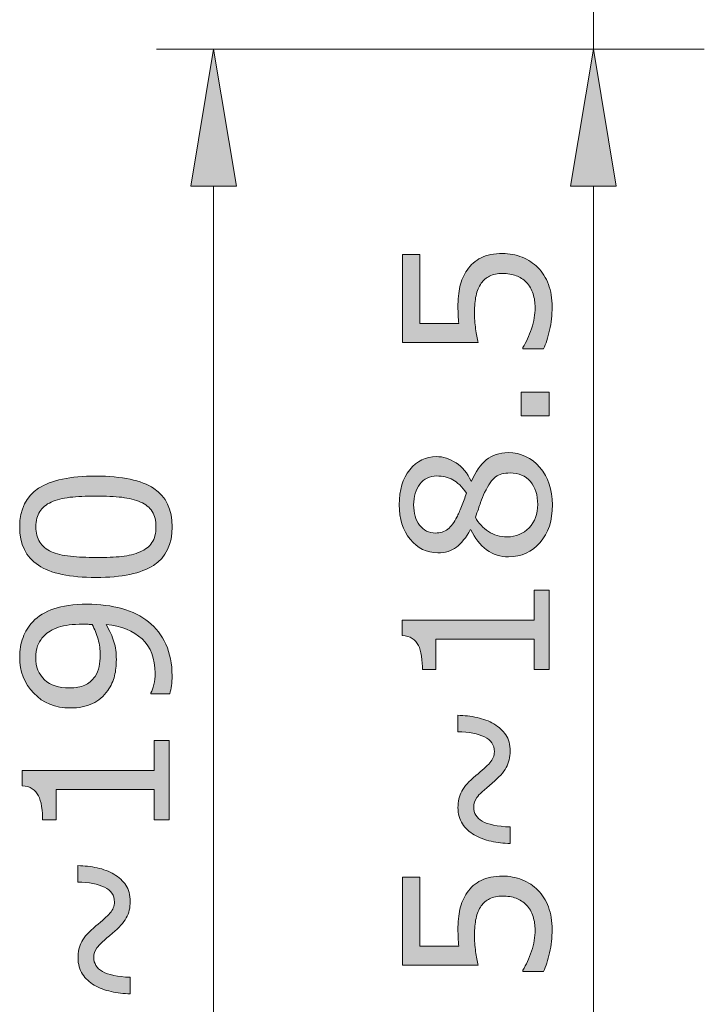
# Model space of a CAD drawing. Units: inches. Extents: x 5 to 63, y 5 to 46.9.
# Drawn here: x 28.2 to 34.2, y 28.4 to 37.1 of the extents above; entities that cross this region are included whole.
import ezdxf

# ---------------------------------------------------------------- set-up
doc = ezdxf.new("R2010")
doc.units = ezdxf.units.IN
doc.header["$MEASUREMENT"] = 0
doc.layers.add('UKUR', color=7, linetype='Continuous', lineweight=13)

msp = doc.modelspace()

# ---------------------------------------------------------------- hatches: boundary and pattern name
at = {"layer": 'UKUR'}
h = msp.add_hatch(color=256, dxfattribs=at)
h.dxf.hatch_style = 2
h.paths.add_polyline_path([(29.6757, 35.6018), (30.0759, 35.6018), (29.8759, 36.8017)])
h = msp.add_hatch(color=256, dxfattribs=at)
h.dxf.hatch_style = 2
h.paths.add_polyline_path([(33.0021, 35.6018), (33.4021, 35.6018), (33.2021, 36.8017)])
h = msp.add_hatch(color=256, dxfattribs=at)
h.dxf.hatch_style = 2
edge = h.paths.add_edge_path()
edge.add_spline(control_points=[(32.4061, 35.0132), (32.4657, 35.0132), (32.5229, 35.0022), (32.5777, 34.9805), (32.6321, 34.9586), (32.6779, 34.9286), (32.7155, 34.8907), (32.7558, 34.8494), (32.7865, 34.8001), (32.8082, 34.7429), (32.8295, 34.6859), (32.8405, 34.6196), (32.8405, 34.5443), (32.8405, 34.4744), (32.833, 34.4069), (32.8185, 34.3419), (32.8037, 34.277), (32.7861, 34.2222), (32.7654, 34.1772), (32.7654, 34.1772), (32.5835, 34.1772), (32.5835, 34.1772), (32.5835, 34.1772), (32.5835, 34.1893), (32.5835, 34.1893), (32.6135, 34.2365), (32.639, 34.2916), (32.66, 34.3548), (32.6807, 34.4181), (32.6914, 34.4801), (32.6914, 34.5409), (32.6914, 34.5817), (32.6855, 34.6211), (32.6741, 34.6594), (32.6624, 34.6976), (32.6425, 34.7317), (32.6139, 34.7615), (32.5891, 34.7869), (32.5594, 34.806), (32.525, 34.8189), (32.4905, 34.8318), (32.4506, 34.8382), (32.4051, 34.8382), (32.361, 34.8382), (32.3238, 34.8306), (32.2931, 34.8154), (32.2628, 34.8001), (32.2383, 34.7791), (32.2201, 34.7521), (32.198, 34.7223), (32.1829, 34.6859), (32.1739, 34.643), (32.165, 34.6003), (32.1605, 34.5524), (32.1605, 34.4995), (32.1605, 34.4491), (32.1639, 34.4003), (32.1708, 34.3535), (32.1777, 34.3068), (32.1846, 34.2663), (32.1915, 34.2325), (32.1915, 34.2325), (31.5307, 34.2325), (31.5307, 34.2325), (31.5307, 34.2325), (31.5307, 35.0046), (31.5307, 35.0046), (31.5307, 35.0046), (31.6813, 35.0046), (31.6813, 35.0046), (31.6813, 35.0046), (31.6813, 34.3988), (31.6813, 34.3988), (31.6813, 34.3988), (32.0227, 34.3988), (32.0227, 34.3988), (32.0203, 34.4234), (32.0185, 34.4487), (32.0175, 34.4746), (32.0165, 34.5004), (32.0158, 34.5228), (32.0158, 34.5417), (32.0158, 34.6113), (32.0216, 34.6721), (32.0334, 34.7245), (32.0451, 34.7767), (32.0661, 34.8247), (32.0961, 34.8683), (32.1274, 34.9143), (32.1684, 34.95), (32.2184, 34.9753), (32.2683, 35.0004), (32.331, 35.0132), (32.4061, 35.0132)], knot_values=[0, 0, 0, 0, 1, 1, 1, 2, 2, 2, 3, 3, 3, 4, 4, 4, 5, 5, 5, 6, 6, 6, 7, 7, 7, 8, 8, 8, 9, 9, 9, 10, 10, 10, 11, 11, 11, 12, 12, 12, 13, 13, 13, 14, 14, 14, 15, 15, 15, 16, 16, 16, 17, 17, 17, 18, 18, 18, 19, 19, 19, 20, 20, 20, 21, 21, 21, 22, 22, 22, 23, 23, 23, 24, 24, 24, 25, 25, 25, 26, 26, 26, 27, 27, 27, 28, 28, 28, 29, 29, 29, 30, 30, 30, 31, 31, 31, 31], degree=3, periodic=0)
h = msp.add_hatch(color=256, dxfattribs=at)
h.dxf.hatch_style = 2
h.paths.add_polyline_path([(32.8137, 33.7983), (32.8137, 33.5924), (32.568, 33.5924), (32.568, 33.7983)])
h = msp.add_hatch(color=256, dxfattribs=at)
h.dxf.hatch_style = 2
edge = h.paths.add_edge_path()
edge.add_spline(control_points=[(32.4561, 33.2693), (32.567, 33.2693), (32.659, 33.2261), (32.7327, 33.1396), (32.8061, 33.0531), (32.843, 32.9444), (32.843, 32.8135), (32.843, 32.6743), (32.8071, 32.5637), (32.7351, 32.4812), (32.6635, 32.3989), (32.5715, 32.3575), (32.4595, 32.3575), (32.3882, 32.3575), (32.3238, 32.3782), (32.2662, 32.4196), (32.2084, 32.4611), (32.1626, 32.5193), (32.1288, 32.5946), (32.1288, 32.5946), (32.1236, 32.5946), (32.1236, 32.5946), (32.0868, 32.5257), (32.0465, 32.4747), (32.0027, 32.4416), (31.9593, 32.4085), (31.9045, 32.392), (31.8391, 32.392), (31.7426, 32.392), (31.6623, 32.4316), (31.5979, 32.511), (31.5335, 32.5903), (31.5014, 32.691), (31.5014, 32.8135), (31.5014, 32.9415), (31.5321, 33.0438), (31.5934, 33.1201), (31.6551, 33.1966), (31.7333, 33.2348), (31.828, 33.2348), (31.8859, 33.2348), (31.9431, 33.2167), (31.9989, 33.1804), (32.0551, 33.1442), (32.0988, 33.0912), (32.1305, 33.0211), (32.1305, 33.0211), (32.1357, 33.0211), (32.1357, 33.0211), (32.1701, 33.1015), (32.2125, 33.163), (32.2631, 33.2056), (32.3138, 33.2479), (32.3779, 33.2693), (32.4561, 33.2693)], knot_values=[0, 0, 0, 0, 1, 1, 1, 2, 2, 2, 3, 3, 3, 4, 4, 4, 5, 5, 5, 6, 6, 6, 7, 7, 7, 8, 8, 8, 9, 9, 9, 10, 10, 10, 11, 11, 11, 12, 12, 12, 13, 13, 13, 14, 14, 14, 15, 15, 15, 16, 16, 16, 17, 17, 17, 18, 18, 18, 18], degree=3, periodic=0)
edge = h.paths.add_edge_path()
edge.add_spline(control_points=[(31.8298, 33.065), (31.7681, 33.065), (31.7192, 33.0414), (31.6826, 32.9939), (31.6461, 32.9465), (31.6279, 32.886), (31.6279, 32.8126), (31.6279, 32.7401), (31.6451, 32.6809), (31.6795, 32.6347), (31.7143, 32.5884), (31.7609, 32.5653), (31.8194, 32.5653), (31.8608, 32.5653), (31.8966, 32.5768), (31.9266, 32.6001), (31.9569, 32.6233), (31.9837, 32.6586), (32.0072, 32.7057), (32.0175, 32.727), (32.0309, 32.7575), (32.0475, 32.7975), (32.0644, 32.8374), (32.0781, 32.8764), (32.0892, 32.9143), (32.0509, 32.9711), (32.0117, 33.0104), (31.971, 33.0323), (31.93, 33.0541), (31.8832, 33.065), (31.8298, 33.065)], knot_values=[0, 0, 0, 0, 1, 1, 1, 2, 2, 2, 3, 3, 3, 4, 4, 4, 5, 5, 5, 6, 6, 6, 7, 7, 7, 8, 8, 8, 9, 9, 9, 10, 10, 10, 10], degree=3, periodic=0)
edge = h.paths.add_edge_path()
edge.add_spline(control_points=[(32.4726, 33.0917), (32.4196, 33.0917), (32.3772, 33.0802), (32.3455, 33.0569), (32.3134, 33.0336), (32.2814, 32.988), (32.2494, 32.9203), (32.2366, 32.8933), (32.2249, 32.8636), (32.2139, 32.8316), (32.2032, 32.7994), (32.1877, 32.7565), (32.1684, 32.7031), (32.1963, 32.6514), (32.2346, 32.6099), (32.2828, 32.5785), (32.331, 32.5474), (32.3858, 32.5317), (32.4468, 32.5317), (32.5243, 32.5317), (32.5884, 32.5584), (32.6387, 32.6118), (32.6893, 32.6652), (32.7145, 32.7331), (32.7145, 32.8152), (32.7145, 32.8989), (32.6931, 32.9661), (32.65, 33.0164), (32.607, 33.0665), (32.5477, 33.0917), (32.4726, 33.0917)], knot_values=[0, 0, 0, 0, 1, 1, 1, 2, 2, 2, 3, 3, 3, 4, 4, 4, 5, 5, 5, 6, 6, 6, 7, 7, 7, 8, 8, 8, 9, 9, 9, 10, 10, 10, 10], degree=3, periodic=0)
h = msp.add_hatch(color=256, dxfattribs=at)
h.dxf.hatch_style = 2
edge = h.paths.add_edge_path()
edge.add_spline(control_points=[(28.8456, 33.0638), (29.0757, 33.0638), (29.2449, 33.0276), (29.3527, 32.9556), (29.4602, 32.8834), (29.5143, 32.7716), (29.5143, 32.6201), (29.5143, 32.4661), (29.4595, 32.3536), (29.3503, 32.2826), (29.2415, 32.2116), (29.0737, 32.1762), (28.8473, 32.1762), (28.6193, 32.1762), (28.4508, 32.2122), (28.3419, 32.284), (28.2331, 32.3556), (28.1786, 32.4678), (28.1786, 32.6201), (28.1786, 32.7739), (28.2338, 32.8864), (28.3444, 32.9573), (28.4549, 33.0283), (28.622, 33.0638), (28.8456, 33.0638)], knot_values=[0, 0, 0, 0, 1, 1, 1, 2, 2, 2, 3, 3, 3, 4, 4, 4, 5, 5, 5, 6, 6, 6, 7, 7, 7, 8, 8, 8, 8], degree=3, periodic=0)
edge = h.paths.add_edge_path()
edge.add_spline(control_points=[(29.2366, 32.8371), (29.1901, 32.8573), (29.1353, 32.8709), (29.0726, 32.8781), (29.0096, 32.8852), (28.9338, 32.8888), (28.8456, 32.8888), (28.7581, 32.8888), (28.6823, 32.8852), (28.6179, 32.8781), (28.5538, 32.8709), (28.499, 32.8569), (28.4542, 32.8362), (28.4102, 32.8161), (28.3767, 32.7887), (28.3543, 32.7539), (28.3319, 32.7193), (28.3206, 32.6745), (28.3206, 32.6201), (28.3206, 32.566), (28.3319, 32.5214), (28.3543, 32.486), (28.3767, 32.4507), (28.4105, 32.4227), (28.456, 32.402), (28.4987, 32.3825), (28.5538, 32.3691), (28.6224, 32.3618), (28.6906, 32.3548), (28.7657, 32.3512), (28.8473, 32.3512), (28.9369, 32.3512), (29.0117, 32.3543), (29.072, 32.3606), (29.1326, 32.3668), (29.1863, 32.3805), (29.2342, 32.4011), (29.279, 32.4201), (29.3131, 32.4469), (29.3365, 32.4817), (29.3603, 32.5164), (29.372, 32.5625), (29.372, 32.6201), (29.372, 32.674), (29.3607, 32.7188), (29.3383, 32.7544), (29.3159, 32.7901), (29.2821, 32.8176), (29.2366, 32.8371)], knot_values=[0, 0, 0, 0, 1, 1, 1, 2, 2, 2, 3, 3, 3, 4, 4, 4, 5, 5, 5, 6, 6, 6, 7, 7, 7, 8, 8, 8, 9, 9, 9, 10, 10, 10, 11, 11, 11, 12, 12, 12, 13, 13, 13, 14, 14, 14, 15, 15, 15, 16, 16, 16, 16], degree=3, periodic=0)
h = msp.add_hatch(color=256, dxfattribs=at)
h.dxf.hatch_style = 2
edge = h.paths.add_edge_path()
edge.add_spline(control_points=[(32.8137, 32.0647), (32.8137, 32.0647), (32.8137, 31.3702), (32.8137, 31.3702), (32.8137, 31.3702), (32.6828, 31.3702), (32.6828, 31.3702), (32.6828, 31.3702), (32.6828, 31.6372), (32.6828, 31.6372), (32.6828, 31.6372), (31.8229, 31.6372), (31.8229, 31.6372), (31.8229, 31.6372), (31.8229, 31.3702), (31.8229, 31.3702), (31.8229, 31.3702), (31.7057, 31.3702), (31.7057, 31.3702), (31.7057, 31.4064), (31.7026, 31.4451), (31.6964, 31.4865), (31.6906, 31.5278), (31.6816, 31.5591), (31.6702, 31.5803), (31.6558, 31.6069), (31.6375, 31.6275), (31.6155, 31.6429), (31.5934, 31.658), (31.5638, 31.6668), (31.5262, 31.669), (31.5262, 31.669), (31.5262, 31.8027), (31.5262, 31.8027), (31.5262, 31.8027), (32.6828, 31.8027), (32.6828, 31.8027), (32.6828, 31.8027), (32.6828, 32.0647), (32.6828, 32.0647), (32.6828, 32.0647), (32.8137, 32.0647), (32.8137, 32.0647)], knot_values=[0, 0, 0, 0, 1, 1, 1, 2, 2, 2, 3, 3, 3, 4, 4, 4, 5, 5, 5, 6, 6, 6, 7, 7, 7, 8, 8, 8, 9, 9, 9, 10, 10, 10, 11, 11, 11, 12, 12, 12, 13, 13, 13, 14, 14, 14, 14], degree=3, periodic=0)
h = msp.add_hatch(color=256, dxfattribs=at)
h.dxf.hatch_style = 2
edge = h.paths.add_edge_path()
edge.add_spline(control_points=[(28.7688, 31.9419), (28.8808, 31.9419), (28.9824, 31.929), (29.0737, 31.9035), (29.1653, 31.878), (29.2432, 31.8392), (29.3073, 31.7876), (29.3727, 31.7354), (29.4234, 31.6699), (29.4588, 31.5912), (29.4947, 31.5125), (29.5126, 31.42), (29.5126, 31.3137), (29.5126, 31.2839), (29.5109, 31.2556), (29.5078, 31.2293), (29.5047, 31.2027), (29.4995, 31.1793), (29.4926, 31.1586), (29.4926, 31.1586), (29.3279, 31.1586), (29.3279, 31.1586), (29.3279, 31.1586), (29.3279, 31.1673), (29.3279, 31.1673), (29.3365, 31.1838), (29.3448, 31.2074), (29.3527, 31.2379), (29.3603, 31.2684), (29.3641, 31.3021), (29.3641, 31.3395), (29.3641, 31.4665), (29.3262, 31.566), (29.2501, 31.638), (29.1739, 31.7102), (29.0689, 31.7519), (28.9352, 31.7634), (28.9672, 31.71), (28.9903, 31.6597), (29.0041, 31.6127), (29.0179, 31.5655), (29.0248, 31.5142), (29.0248, 31.4584), (29.0248, 31.4057), (29.0196, 31.3578), (29.0093, 31.3151), (28.9989, 31.2722), (28.9786, 31.2293), (28.949, 31.1862), (28.9138, 31.1356), (28.8694, 31.0975), (28.8153, 31.072), (28.7612, 31.0463), (28.6968, 31.0336), (28.6213, 31.0336), (28.4904, 31.0336), (28.384, 31.0767), (28.3016, 31.163), (28.2196, 31.2491), (28.1786, 31.3542), (28.1786, 31.4782), (28.1786, 31.5404), (28.1883, 31.5977), (28.2076, 31.6506), (28.2265, 31.7035), (28.2555, 31.7497), (28.2941, 31.7893), (28.3416, 31.8382), (28.4029, 31.8757), (28.478, 31.9023), (28.5528, 31.9286), (28.6499, 31.9419), (28.7688, 31.9419)], knot_values=[0, 0, 0, 0, 1, 1, 1, 2, 2, 2, 3, 3, 3, 4, 4, 4, 5, 5, 5, 6, 6, 6, 7, 7, 7, 8, 8, 8, 9, 9, 9, 10, 10, 10, 11, 11, 11, 12, 12, 12, 13, 13, 13, 14, 14, 14, 15, 15, 15, 16, 16, 16, 17, 17, 17, 18, 18, 18, 19, 19, 19, 20, 20, 20, 21, 21, 21, 22, 22, 22, 23, 23, 23, 24, 24, 24, 24], degree=3, periodic=0)
edge = h.paths.add_edge_path()
edge.add_spline(control_points=[(28.7316, 31.7677), (28.6427, 31.7677), (28.571, 31.7586), (28.5173, 31.7402), (28.4632, 31.7218), (28.4212, 31.6966), (28.3915, 31.6644), (28.3654, 31.6373), (28.3471, 31.6084), (28.3357, 31.5774), (28.3247, 31.5464), (28.3189, 31.5128), (28.3189, 31.4765), (28.3189, 31.3938), (28.3447, 31.3285), (28.3967, 31.2804), (28.4484, 31.2325), (28.5211, 31.2086), (28.6144, 31.2086), (28.6692, 31.2086), (28.7137, 31.2164), (28.7481, 31.2319), (28.7826, 31.2474), (28.8129, 31.2735), (28.8387, 31.3102), (28.8563, 31.3361), (28.8683, 31.3645), (28.8742, 31.3955), (28.8804, 31.4265), (28.8835, 31.461), (28.8835, 31.499), (28.8835, 31.5438), (28.8773, 31.5891), (28.8652, 31.6351), (28.8532, 31.6811), (28.8356, 31.7242), (28.8129, 31.7643), (28.8008, 31.765), (28.7888, 31.7657), (28.7771, 31.7665), (28.7653, 31.7674), (28.7502, 31.7677), (28.7316, 31.7677)], knot_values=[0, 0, 0, 0, 1, 1, 1, 2, 2, 2, 3, 3, 3, 4, 4, 4, 5, 5, 5, 6, 6, 6, 7, 7, 7, 8, 8, 8, 9, 9, 9, 10, 10, 10, 11, 11, 11, 12, 12, 12, 13, 13, 13, 14, 14, 14, 14], degree=3, periodic=0)
h = msp.add_hatch(color=256, dxfattribs=at)
h.dxf.hatch_style = 2
edge = h.paths.add_edge_path()
edge.add_spline(control_points=[(32.0148, 30.9693), (32.0719, 30.9683), (32.1278, 30.9618), (32.1829, 30.95), (32.238, 30.9383), (32.2873, 30.9194), (32.3303, 30.8935), (32.3744, 30.8672), (32.4092, 30.8353), (32.4344, 30.7979), (32.4599, 30.7606), (32.4726, 30.7132), (32.4726, 30.6558), (32.4726, 30.6017), (32.4612, 30.5539), (32.4385, 30.5118), (32.4158, 30.47), (32.3751, 30.4248), (32.3165, 30.3766), (32.2445, 30.318), (32.1998, 30.2755), (32.1812, 30.2491), (32.1629, 30.2226), (32.1536, 30.1951), (32.1536, 30.1663), (32.1536, 30.1124), (32.1787, 30.071), (32.229, 30.0423), (32.2793, 30.0135), (32.3606, 29.9966), (32.4733, 29.9915), (32.4733, 29.9915), (32.4733, 29.8474), (32.4733, 29.8474), (32.4158, 29.8487), (32.36, 29.8552), (32.3059, 29.8669), (32.2514, 29.8786), (32.2022, 29.8972), (32.1581, 29.9225), (32.1154, 29.9472), (32.0812, 29.9794), (32.0551, 30.019), (32.0289, 30.0586), (32.0158, 30.106), (32.0158, 30.1611), (32.0158, 30.2145), (32.0268, 30.2624), (32.0489, 30.3046), (32.0709, 30.3468), (32.1119, 30.3925), (32.1719, 30.4412), (32.228, 30.4872), (32.2693, 30.5248), (32.2955, 30.554), (32.3214, 30.5833), (32.3345, 30.6155), (32.3345, 30.6507), (32.3345, 30.7098), (32.3055, 30.7533), (32.2476, 30.7811), (32.1894, 30.809), (32.1119, 30.8238), (32.0148, 30.8255), (32.0148, 30.8255), (32.0148, 30.9693), (32.0148, 30.9693)], knot_values=[0, 0, 0, 0, 1, 1, 1, 2, 2, 2, 3, 3, 3, 4, 4, 4, 5, 5, 5, 6, 6, 6, 7, 7, 7, 8, 8, 8, 9, 9, 9, 10, 10, 10, 11, 11, 11, 12, 12, 12, 13, 13, 13, 14, 14, 14, 15, 15, 15, 16, 16, 16, 17, 17, 17, 18, 18, 18, 19, 19, 19, 20, 20, 20, 21, 21, 21, 22, 22, 22, 22], degree=3, periodic=0)
h = msp.add_hatch(color=256, dxfattribs=at)
h.dxf.hatch_style = 2
edge = h.paths.add_edge_path()
edge.add_spline(control_points=[(29.4874, 30.7485), (29.4874, 30.7485), (29.4874, 30.054), (29.4874, 30.054), (29.4874, 30.054), (29.3565, 30.054), (29.3565, 30.054), (29.3565, 30.054), (29.3565, 30.321), (29.3565, 30.321), (29.3565, 30.321), (28.4966, 30.321), (28.4966, 30.321), (28.4966, 30.321), (28.4966, 30.054), (28.4966, 30.054), (28.4966, 30.054), (28.3795, 30.054), (28.3795, 30.054), (28.3795, 30.0902), (28.3764, 30.1289), (28.3702, 30.1703), (28.3643, 30.2116), (28.3554, 30.2429), (28.344, 30.2641), (28.3295, 30.2907), (28.3113, 30.3113), (28.2892, 30.3267), (28.2672, 30.3418), (28.2376, 30.3506), (28.2, 30.3528), (28.2, 30.3528), (28.2, 30.4865), (28.2, 30.4865), (28.2, 30.4865), (29.3565, 30.4865), (29.3565, 30.4865), (29.3565, 30.4865), (29.3565, 30.7485), (29.3565, 30.7485), (29.3565, 30.7485), (29.4874, 30.7485), (29.4874, 30.7485)], knot_values=[0, 0, 0, 0, 1, 1, 1, 2, 2, 2, 3, 3, 3, 4, 4, 4, 5, 5, 5, 6, 6, 6, 7, 7, 7, 8, 8, 8, 9, 9, 9, 10, 10, 10, 11, 11, 11, 12, 12, 12, 13, 13, 13, 14, 14, 14, 14], degree=3, periodic=0)
h = msp.add_hatch(color=256, dxfattribs=at)
h.dxf.hatch_style = 2
edge = h.paths.add_edge_path()
edge.add_spline(control_points=[(28.6885, 29.6531), (28.7457, 29.6521), (28.8015, 29.6456), (28.8566, 29.6339), (28.9118, 29.6221), (28.961, 29.6032), (29.0041, 29.5774), (29.0482, 29.551), (29.083, 29.5191), (29.1081, 29.4817), (29.1336, 29.4444), (29.1464, 29.397), (29.1464, 29.3396), (29.1464, 29.2856), (29.135, 29.2377), (29.1123, 29.1956), (29.0895, 29.1538), (29.0489, 29.1086), (28.9903, 29.0604), (28.9183, 29.0018), (28.8735, 28.9593), (28.8549, 28.9329), (28.8367, 28.9064), (28.8274, 28.8789), (28.8274, 28.8501), (28.8274, 28.7962), (28.8525, 28.7548), (28.9028, 28.7261), (28.9531, 28.6973), (29.0344, 28.6804), (29.1471, 28.6753), (29.1471, 28.6753), (29.1471, 28.5312), (29.1471, 28.5312), (29.0895, 28.5325), (29.0337, 28.539), (28.9796, 28.5507), (28.9252, 28.5624), (28.8759, 28.581), (28.8318, 28.6064), (28.7891, 28.631), (28.755, 28.6632), (28.7288, 28.7028), (28.7026, 28.7424), (28.6895, 28.7898), (28.6895, 28.8449), (28.6895, 28.8983), (28.7006, 28.9462), (28.7226, 28.9884), (28.7447, 29.0306), (28.7857, 29.0763), (28.8456, 29.125), (28.9018, 29.171), (28.9431, 29.2086), (28.9693, 29.2378), (28.9951, 29.2671), (29.0082, 29.2993), (29.0082, 29.3345), (29.0082, 29.3936), (28.9793, 29.4371), (28.9214, 29.4649), (28.8632, 29.4928), (28.7857, 29.5076), (28.6885, 29.5093), (28.6885, 29.5093), (28.6885, 29.6531), (28.6885, 29.6531)], knot_values=[0, 0, 0, 0, 1, 1, 1, 2, 2, 2, 3, 3, 3, 4, 4, 4, 5, 5, 5, 6, 6, 6, 7, 7, 7, 8, 8, 8, 9, 9, 9, 10, 10, 10, 11, 11, 11, 12, 12, 12, 13, 13, 13, 14, 14, 14, 15, 15, 15, 16, 16, 16, 17, 17, 17, 18, 18, 18, 19, 19, 19, 20, 20, 20, 21, 21, 21, 22, 22, 22, 22], degree=3, periodic=0)
h = msp.add_hatch(color=256, dxfattribs=at)
h.dxf.hatch_style = 2
edge = h.paths.add_edge_path()
edge.add_spline(control_points=[(32.4061, 29.5615), (32.4657, 29.5615), (32.5229, 29.5505), (32.5777, 29.5288), (32.6321, 29.5069), (32.6779, 29.4769), (32.7155, 29.439), (32.7558, 29.3977), (32.7865, 29.3484), (32.8082, 29.2912), (32.8295, 29.2342), (32.8405, 29.1679), (32.8405, 29.0926), (32.8405, 29.0227), (32.833, 28.9552), (32.8185, 28.8902), (32.8037, 28.8253), (32.7861, 28.7705), (32.7654, 28.7256), (32.7654, 28.7256), (32.5835, 28.7256), (32.5835, 28.7256), (32.5835, 28.7256), (32.5835, 28.7376), (32.5835, 28.7376), (32.6135, 28.7848), (32.639, 28.8399), (32.66, 28.9031), (32.6807, 28.9664), (32.6914, 29.0284), (32.6914, 29.0892), (32.6914, 29.13), (32.6855, 29.1695), (32.6741, 29.2077), (32.6624, 29.2459), (32.6425, 29.28), (32.6139, 29.3098), (32.5891, 29.3352), (32.5594, 29.3543), (32.525, 29.3672), (32.4905, 29.3801), (32.4506, 29.3865), (32.4051, 29.3865), (32.361, 29.3865), (32.3238, 29.3789), (32.2931, 29.3638), (32.2628, 29.3484), (32.2383, 29.3274), (32.2201, 29.3004), (32.198, 29.2706), (32.1829, 29.2342), (32.1739, 29.1913), (32.165, 29.1486), (32.1605, 29.1007), (32.1605, 29.0478), (32.1605, 28.9974), (32.1639, 28.9486), (32.1708, 28.9018), (32.1777, 28.8551), (32.1846, 28.8146), (32.1915, 28.7808), (32.1915, 28.7808), (31.5307, 28.7808), (31.5307, 28.7808), (31.5307, 28.7808), (31.5307, 29.5529), (31.5307, 29.5529), (31.5307, 29.5529), (31.6813, 29.5529), (31.6813, 29.5529), (31.6813, 29.5529), (31.6813, 28.9471), (31.6813, 28.9471), (31.6813, 28.9471), (32.0227, 28.9471), (32.0227, 28.9471), (32.0203, 28.9717), (32.0185, 28.997), (32.0175, 29.0229), (32.0165, 29.0487), (32.0158, 29.0711), (32.0158, 29.09), (32.0158, 29.1596), (32.0216, 29.2204), (32.0334, 29.2728), (32.0451, 29.325), (32.0661, 29.3731), (32.0961, 29.4166), (32.1274, 29.4626), (32.1684, 29.4983), (32.2184, 29.5236), (32.2683, 29.5488), (32.331, 29.5615), (32.4061, 29.5615)], knot_values=[0, 0, 0, 0, 1, 1, 1, 2, 2, 2, 3, 3, 3, 4, 4, 4, 5, 5, 5, 6, 6, 6, 7, 7, 7, 8, 8, 8, 9, 9, 9, 10, 10, 10, 11, 11, 11, 12, 12, 12, 13, 13, 13, 14, 14, 14, 15, 15, 15, 16, 16, 16, 17, 17, 17, 18, 18, 18, 19, 19, 19, 20, 20, 20, 21, 21, 21, 22, 22, 22, 23, 23, 23, 24, 24, 24, 25, 25, 25, 26, 26, 26, 27, 27, 27, 28, 28, 28, 29, 29, 29, 30, 30, 30, 31, 31, 31, 31], degree=3, periodic=0)

# ---------------------------------------------------------------- linework, layer by layer
for p, q in [((33.2021, 37.8435), (33.2021, 36.8017)), ((34.1728, 36.8017), (29.3758, 36.8017)), ((29.8759, 36.8017), (29.6757, 35.6018)), ((30.0759, 35.6018), (29.8759, 36.8017)), ((34.1728, 36.8017), (32.7021, 36.8017)), ((33.2021, 36.8017), (33.0021, 35.6018)), ((33.4021, 35.6018), (33.2021, 36.8017)), ((29.6757, 35.6018), (30.0759, 35.6018)), ((29.8759, 35.6018), (29.8759, 22.1654)), ((33.0021, 35.6018), (33.4021, 35.6018)), ((33.2021, 35.6018), (33.2021, 25.5537))]:
    msp.add_line(p, q, dxfattribs=at)
msp.add_lwpolyline([(32.8137, 33.7983), (32.8137, 33.5924), (32.568, 33.5924), (32.568, 33.7983), (32.8137, 33.7983)], dxfattribs=at)
for points, knots in [([(32.4061, 35.0132), (32.4657, 35.0132), (32.5229, 35.0022), (32.5777, 34.9805), (32.6321, 34.9586), (32.6779, 34.9286), (32.7155, 34.8907), (32.7558, 34.8494), (32.7865, 34.8001), (32.8082, 34.7429), (32.8295, 34.6859), (32.8405, 34.6196), (32.8405, 34.5443), (32.8405, 34.4744), (32.833, 34.4069), (32.8185, 34.3419), (32.8037, 34.277), (32.7861, 34.2222), (32.7654, 34.1772), (32.7654, 34.1772), (32.5835, 34.1772), (32.5835, 34.1772), (32.5835, 34.1772), (32.5835, 34.1893), (32.5835, 34.1893), (32.6135, 34.2365), (32.639, 34.2916), (32.66, 34.3548), (32.6807, 34.4181), (32.6914, 34.4801), (32.6914, 34.5409), (32.6914, 34.5817), (32.6855, 34.6211), (32.6741, 34.6594), (32.6624, 34.6976), (32.6425, 34.7317), (32.6139, 34.7615), (32.5891, 34.7869), (32.5594, 34.806), (32.525, 34.8189), (32.4905, 34.8318), (32.4506, 34.8382), (32.4051, 34.8382), (32.361, 34.8382), (32.3238, 34.8306), (32.2931, 34.8154), (32.2628, 34.8001), (32.2383, 34.7791), (32.2201, 34.7521), (32.198, 34.7223), (32.1829, 34.6859), (32.1739, 34.643), (32.165, 34.6003), (32.1605, 34.5524), (32.1605, 34.4995), (32.1605, 34.4491), (32.1639, 34.4003), (32.1708, 34.3535), (32.1777, 34.3068), (32.1846, 34.2663), (32.1915, 34.2325), (32.1915, 34.2325), (31.5307, 34.2325), (31.5307, 34.2325), (31.5307, 34.2325), (31.5307, 35.0046), (31.5307, 35.0046), (31.5307, 35.0046), (31.6813, 35.0046), (31.6813, 35.0046), (31.6813, 35.0046), (31.6813, 34.3988), (31.6813, 34.3988), (31.6813, 34.3988), (32.0227, 34.3988), (32.0227, 34.3988), (32.0203, 34.4234), (32.0185, 34.4487), (32.0175, 34.4746), (32.0165, 34.5004), (32.0158, 34.5228), (32.0158, 34.5417), (32.0158, 34.6113), (32.0216, 34.6721), (32.0334, 34.7245), (32.0451, 34.7767), (32.0661, 34.8247), (32.0961, 34.8683), (32.1274, 34.9143), (32.1684, 34.95), (32.2184, 34.9753), (32.2683, 35.0004), (32.331, 35.0132), (32.4061, 35.0132)], [0, 0, 0, 0, 1, 1, 1, 2, 2, 2, 3, 3, 3, 4, 4, 4, 5, 5, 5, 6, 6, 6, 7, 7, 7, 8, 8, 8, 9, 9, 9, 10, 10, 10, 11, 11, 11, 12, 12, 12, 13, 13, 13, 14, 14, 14, 15, 15, 15, 16, 16, 16, 17, 17, 17, 18, 18, 18, 19, 19, 19, 20, 20, 20, 21, 21, 21, 22, 22, 22, 23, 23, 23, 24, 24, 24, 25, 25, 25, 26, 26, 26, 27, 27, 27, 28, 28, 28, 29, 29, 29, 30, 30, 30, 31, 31, 31, 31]), ([(32.4561, 33.2693), (32.567, 33.2693), (32.659, 33.2261), (32.7327, 33.1396), (32.8061, 33.0531), (32.843, 32.9444), (32.843, 32.8135), (32.843, 32.6743), (32.8071, 32.5637), (32.7351, 32.4812), (32.6635, 32.3989), (32.5715, 32.3575), (32.4595, 32.3575), (32.3882, 32.3575), (32.3238, 32.3782), (32.2662, 32.4196), (32.2084, 32.4611), (32.1626, 32.5193), (32.1288, 32.5946), (32.1288, 32.5946), (32.1236, 32.5946), (32.1236, 32.5946), (32.0868, 32.5257), (32.0465, 32.4747), (32.0027, 32.4416), (31.9593, 32.4085), (31.9045, 32.392), (31.8391, 32.392), (31.7426, 32.392), (31.6623, 32.4316), (31.5979, 32.511), (31.5335, 32.5903), (31.5014, 32.691), (31.5014, 32.8135), (31.5014, 32.9415), (31.5321, 33.0438), (31.5934, 33.1201), (31.6551, 33.1966), (31.7333, 33.2348), (31.828, 33.2348), (31.8859, 33.2348), (31.9431, 33.2167), (31.9989, 33.1804), (32.0551, 33.1442), (32.0988, 33.0912), (32.1305, 33.0211), (32.1305, 33.0211), (32.1357, 33.0211), (32.1357, 33.0211), (32.1701, 33.1015), (32.2125, 33.163), (32.2631, 33.2056), (32.3138, 33.2479), (32.3779, 33.2693), (32.4561, 33.2693)], [0, 0, 0, 0, 1, 1, 1, 2, 2, 2, 3, 3, 3, 4, 4, 4, 5, 5, 5, 6, 6, 6, 7, 7, 7, 8, 8, 8, 9, 9, 9, 10, 10, 10, 11, 11, 11, 12, 12, 12, 13, 13, 13, 14, 14, 14, 15, 15, 15, 16, 16, 16, 17, 17, 17, 18, 18, 18, 18]), ([(28.8456, 33.0638), (29.0757, 33.0638), (29.2449, 33.0276), (29.3527, 32.9556), (29.4602, 32.8834), (29.5143, 32.7716), (29.5143, 32.6201), (29.5143, 32.4661), (29.4595, 32.3536), (29.3503, 32.2826), (29.2415, 32.2116), (29.0737, 32.1762), (28.8473, 32.1762), (28.6193, 32.1762), (28.4508, 32.2122), (28.3419, 32.284), (28.2331, 32.3556), (28.1786, 32.4678), (28.1786, 32.6201), (28.1786, 32.7739), (28.2338, 32.8864), (28.3444, 32.9573), (28.4549, 33.0283), (28.622, 33.0638), (28.8456, 33.0638)], [0, 0, 0, 0, 1, 1, 1, 2, 2, 2, 3, 3, 3, 4, 4, 4, 5, 5, 5, 6, 6, 6, 7, 7, 7, 8, 8, 8, 8]), ([(31.8298, 33.065), (31.7681, 33.065), (31.7192, 33.0414), (31.6826, 32.9939), (31.6461, 32.9465), (31.6279, 32.886), (31.6279, 32.8126), (31.6279, 32.7401), (31.6451, 32.6809), (31.6795, 32.6347), (31.7143, 32.5884), (31.7609, 32.5653), (31.8194, 32.5653), (31.8608, 32.5653), (31.8966, 32.5768), (31.9266, 32.6001), (31.9569, 32.6233), (31.9837, 32.6586), (32.0072, 32.7057), (32.0175, 32.727), (32.0309, 32.7575), (32.0475, 32.7975), (32.0644, 32.8374), (32.0781, 32.8764), (32.0892, 32.9143), (32.0509, 32.9711), (32.0117, 33.0104), (31.971, 33.0323), (31.93, 33.0541), (31.8832, 33.065), (31.8298, 33.065)], [0, 0, 0, 0, 1, 1, 1, 2, 2, 2, 3, 3, 3, 4, 4, 4, 5, 5, 5, 6, 6, 6, 7, 7, 7, 8, 8, 8, 9, 9, 9, 10, 10, 10, 10]), ([(32.4726, 33.0917), (32.4196, 33.0917), (32.3772, 33.0802), (32.3455, 33.0569), (32.3134, 33.0336), (32.2814, 32.988), (32.2494, 32.9203), (32.2366, 32.8933), (32.2249, 32.8636), (32.2139, 32.8316), (32.2032, 32.7994), (32.1877, 32.7565), (32.1684, 32.7031), (32.1963, 32.6514), (32.2346, 32.6099), (32.2828, 32.5785), (32.331, 32.5474), (32.3858, 32.5317), (32.4468, 32.5317), (32.5243, 32.5317), (32.5884, 32.5584), (32.6387, 32.6118), (32.6893, 32.6652), (32.7145, 32.7331), (32.7145, 32.8152), (32.7145, 32.8989), (32.6931, 32.9661), (32.65, 33.0164), (32.607, 33.0665), (32.5477, 33.0917), (32.4726, 33.0917)], [0, 0, 0, 0, 1, 1, 1, 2, 2, 2, 3, 3, 3, 4, 4, 4, 5, 5, 5, 6, 6, 6, 7, 7, 7, 8, 8, 8, 9, 9, 9, 10, 10, 10, 10]), ([(29.2366, 32.8371), (29.1901, 32.8573), (29.1353, 32.8709), (29.0726, 32.8781), (29.0096, 32.8852), (28.9338, 32.8888), (28.8456, 32.8888), (28.7581, 32.8888), (28.6823, 32.8852), (28.6179, 32.8781), (28.5538, 32.8709), (28.499, 32.8569), (28.4542, 32.8362), (28.4102, 32.8161), (28.3767, 32.7887), (28.3543, 32.7539), (28.3319, 32.7193), (28.3206, 32.6745), (28.3206, 32.6201), (28.3206, 32.566), (28.3319, 32.5214), (28.3543, 32.486), (28.3767, 32.4507), (28.4105, 32.4227), (28.456, 32.402), (28.4987, 32.3825), (28.5538, 32.3691), (28.6224, 32.3618), (28.6906, 32.3548), (28.7657, 32.3512), (28.8473, 32.3512), (28.9369, 32.3512), (29.0117, 32.3543), (29.072, 32.3606), (29.1326, 32.3668), (29.1863, 32.3805), (29.2342, 32.4011), (29.279, 32.4201), (29.3131, 32.4469), (29.3365, 32.4817), (29.3603, 32.5164), (29.372, 32.5625), (29.372, 32.6201), (29.372, 32.674), (29.3607, 32.7188), (29.3383, 32.7544), (29.3159, 32.7901), (29.2821, 32.8176), (29.2366, 32.8371)], [0, 0, 0, 0, 1, 1, 1, 2, 2, 2, 3, 3, 3, 4, 4, 4, 5, 5, 5, 6, 6, 6, 7, 7, 7, 8, 8, 8, 9, 9, 9, 10, 10, 10, 11, 11, 11, 12, 12, 12, 13, 13, 13, 14, 14, 14, 15, 15, 15, 16, 16, 16, 16]), ([(32.8137, 32.0647), (32.8137, 32.0647), (32.8137, 31.3702), (32.8137, 31.3702), (32.8137, 31.3702), (32.6828, 31.3702), (32.6828, 31.3702), (32.6828, 31.3702), (32.6828, 31.6372), (32.6828, 31.6372), (32.6828, 31.6372), (31.8229, 31.6372), (31.8229, 31.6372), (31.8229, 31.6372), (31.8229, 31.3702), (31.8229, 31.3702), (31.8229, 31.3702), (31.7057, 31.3702), (31.7057, 31.3702), (31.7057, 31.4064), (31.7026, 31.4451), (31.6964, 31.4865), (31.6906, 31.5278), (31.6816, 31.5591), (31.6702, 31.5803), (31.6558, 31.6069), (31.6375, 31.6275), (31.6155, 31.6429), (31.5934, 31.658), (31.5638, 31.6668), (31.5262, 31.669), (31.5262, 31.669), (31.5262, 31.8027), (31.5262, 31.8027), (31.5262, 31.8027), (32.6828, 31.8027), (32.6828, 31.8027), (32.6828, 31.8027), (32.6828, 32.0647), (32.6828, 32.0647), (32.6828, 32.0647), (32.8137, 32.0647), (32.8137, 32.0647)], [0, 0, 0, 0, 1, 1, 1, 2, 2, 2, 3, 3, 3, 4, 4, 4, 5, 5, 5, 6, 6, 6, 7, 7, 7, 8, 8, 8, 9, 9, 9, 10, 10, 10, 11, 11, 11, 12, 12, 12, 13, 13, 13, 14, 14, 14, 14]), ([(28.7688, 31.9419), (28.8808, 31.9419), (28.9824, 31.929), (29.0737, 31.9035), (29.1653, 31.878), (29.2432, 31.8392), (29.3073, 31.7876), (29.3727, 31.7354), (29.4234, 31.6699), (29.4588, 31.5912), (29.4947, 31.5125), (29.5126, 31.42), (29.5126, 31.3137), (29.5126, 31.2839), (29.5109, 31.2556), (29.5078, 31.2293), (29.5047, 31.2027), (29.4995, 31.1793), (29.4926, 31.1586), (29.4926, 31.1586), (29.3279, 31.1586), (29.3279, 31.1586), (29.3279, 31.1586), (29.3279, 31.1673), (29.3279, 31.1673), (29.3365, 31.1838), (29.3448, 31.2074), (29.3527, 31.2379), (29.3603, 31.2684), (29.3641, 31.3021), (29.3641, 31.3395), (29.3641, 31.4665), (29.3262, 31.566), (29.2501, 31.638), (29.1739, 31.7102), (29.0689, 31.7519), (28.9352, 31.7634), (28.9672, 31.71), (28.9903, 31.6597), (29.0041, 31.6127), (29.0179, 31.5655), (29.0248, 31.5142), (29.0248, 31.4584), (29.0248, 31.4057), (29.0196, 31.3578), (29.0093, 31.3151), (28.9989, 31.2722), (28.9786, 31.2293), (28.949, 31.1862), (28.9138, 31.1356), (28.8694, 31.0975), (28.8153, 31.072), (28.7612, 31.0463), (28.6968, 31.0336), (28.6213, 31.0336), (28.4904, 31.0336), (28.384, 31.0767), (28.3016, 31.163), (28.2196, 31.2491), (28.1786, 31.3542), (28.1786, 31.4782), (28.1786, 31.5404), (28.1883, 31.5977), (28.2076, 31.6506), (28.2265, 31.7035), (28.2555, 31.7497), (28.2941, 31.7893), (28.3416, 31.8382), (28.4029, 31.8757), (28.478, 31.9023), (28.5528, 31.9286), (28.6499, 31.9419), (28.7688, 31.9419)], [0, 0, 0, 0, 1, 1, 1, 2, 2, 2, 3, 3, 3, 4, 4, 4, 5, 5, 5, 6, 6, 6, 7, 7, 7, 8, 8, 8, 9, 9, 9, 10, 10, 10, 11, 11, 11, 12, 12, 12, 13, 13, 13, 14, 14, 14, 15, 15, 15, 16, 16, 16, 17, 17, 17, 18, 18, 18, 19, 19, 19, 20, 20, 20, 21, 21, 21, 22, 22, 22, 23, 23, 23, 24, 24, 24, 24]), ([(28.7316, 31.7677), (28.6427, 31.7677), (28.571, 31.7586), (28.5173, 31.7402), (28.4632, 31.7218), (28.4212, 31.6966), (28.3915, 31.6644), (28.3654, 31.6373), (28.3471, 31.6084), (28.3357, 31.5774), (28.3247, 31.5464), (28.3189, 31.5128), (28.3189, 31.4765), (28.3189, 31.3938), (28.3447, 31.3285), (28.3967, 31.2804), (28.4484, 31.2325), (28.5211, 31.2086), (28.6144, 31.2086), (28.6692, 31.2086), (28.7137, 31.2164), (28.7481, 31.2319), (28.7826, 31.2474), (28.8129, 31.2735), (28.8387, 31.3102), (28.8563, 31.3361), (28.8683, 31.3645), (28.8742, 31.3955), (28.8804, 31.4265), (28.8835, 31.461), (28.8835, 31.499), (28.8835, 31.5438), (28.8773, 31.5891), (28.8652, 31.6351), (28.8532, 31.6811), (28.8356, 31.7242), (28.8129, 31.7643), (28.8008, 31.765), (28.7888, 31.7657), (28.7771, 31.7665), (28.7653, 31.7674), (28.7502, 31.7677), (28.7316, 31.7677)], [0, 0, 0, 0, 1, 1, 1, 2, 2, 2, 3, 3, 3, 4, 4, 4, 5, 5, 5, 6, 6, 6, 7, 7, 7, 8, 8, 8, 9, 9, 9, 10, 10, 10, 11, 11, 11, 12, 12, 12, 13, 13, 13, 14, 14, 14, 14]), ([(32.0148, 30.9693), (32.0719, 30.9683), (32.1278, 30.9618), (32.1829, 30.95), (32.238, 30.9383), (32.2873, 30.9194), (32.3303, 30.8935), (32.3744, 30.8672), (32.4092, 30.8353), (32.4344, 30.7979), (32.4599, 30.7606), (32.4726, 30.7132), (32.4726, 30.6558), (32.4726, 30.6017), (32.4612, 30.5539), (32.4385, 30.5118), (32.4158, 30.47), (32.3751, 30.4248), (32.3165, 30.3766), (32.2445, 30.318), (32.1998, 30.2755), (32.1812, 30.2491), (32.1629, 30.2226), (32.1536, 30.1951), (32.1536, 30.1663), (32.1536, 30.1124), (32.1787, 30.071), (32.229, 30.0423), (32.2793, 30.0135), (32.3606, 29.9966), (32.4733, 29.9915), (32.4733, 29.9915), (32.4733, 29.8474), (32.4733, 29.8474), (32.4158, 29.8487), (32.36, 29.8552), (32.3059, 29.8669), (32.2514, 29.8786), (32.2022, 29.8972), (32.1581, 29.9225), (32.1154, 29.9472), (32.0812, 29.9794), (32.0551, 30.019), (32.0289, 30.0586), (32.0158, 30.106), (32.0158, 30.1611), (32.0158, 30.2145), (32.0268, 30.2624), (32.0489, 30.3046), (32.0709, 30.3468), (32.1119, 30.3925), (32.1719, 30.4412), (32.228, 30.4872), (32.2693, 30.5248), (32.2955, 30.554), (32.3214, 30.5833), (32.3345, 30.6155), (32.3345, 30.6507), (32.3345, 30.7098), (32.3055, 30.7533), (32.2476, 30.7811), (32.1894, 30.809), (32.1119, 30.8238), (32.0148, 30.8255), (32.0148, 30.8255), (32.0148, 30.9693), (32.0148, 30.9693)], [0, 0, 0, 0, 1, 1, 1, 2, 2, 2, 3, 3, 3, 4, 4, 4, 5, 5, 5, 6, 6, 6, 7, 7, 7, 8, 8, 8, 9, 9, 9, 10, 10, 10, 11, 11, 11, 12, 12, 12, 13, 13, 13, 14, 14, 14, 15, 15, 15, 16, 16, 16, 17, 17, 17, 18, 18, 18, 19, 19, 19, 20, 20, 20, 21, 21, 21, 22, 22, 22, 22]), ([(29.4874, 30.7485), (29.4874, 30.7485), (29.4874, 30.054), (29.4874, 30.054), (29.4874, 30.054), (29.3565, 30.054), (29.3565, 30.054), (29.3565, 30.054), (29.3565, 30.321), (29.3565, 30.321), (29.3565, 30.321), (28.4966, 30.321), (28.4966, 30.321), (28.4966, 30.321), (28.4966, 30.054), (28.4966, 30.054), (28.4966, 30.054), (28.3795, 30.054), (28.3795, 30.054), (28.3795, 30.0902), (28.3764, 30.1289), (28.3702, 30.1703), (28.3643, 30.2116), (28.3554, 30.2429), (28.344, 30.2641), (28.3295, 30.2907), (28.3113, 30.3113), (28.2892, 30.3267), (28.2672, 30.3418), (28.2376, 30.3506), (28.2, 30.3528), (28.2, 30.3528), (28.2, 30.4865), (28.2, 30.4865), (28.2, 30.4865), (29.3565, 30.4865), (29.3565, 30.4865), (29.3565, 30.4865), (29.3565, 30.7485), (29.3565, 30.7485), (29.3565, 30.7485), (29.4874, 30.7485), (29.4874, 30.7485)], [0, 0, 0, 0, 1, 1, 1, 2, 2, 2, 3, 3, 3, 4, 4, 4, 5, 5, 5, 6, 6, 6, 7, 7, 7, 8, 8, 8, 9, 9, 9, 10, 10, 10, 11, 11, 11, 12, 12, 12, 13, 13, 13, 14, 14, 14, 14]), ([(28.6885, 29.6531), (28.7457, 29.6521), (28.8015, 29.6456), (28.8566, 29.6339), (28.9118, 29.6221), (28.961, 29.6032), (29.0041, 29.5774), (29.0482, 29.551), (29.083, 29.5191), (29.1081, 29.4817), (29.1336, 29.4444), (29.1464, 29.397), (29.1464, 29.3396), (29.1464, 29.2856), (29.135, 29.2377), (29.1123, 29.1956), (29.0895, 29.1538), (29.0489, 29.1086), (28.9903, 29.0604), (28.9183, 29.0018), (28.8735, 28.9593), (28.8549, 28.9329), (28.8367, 28.9064), (28.8274, 28.8789), (28.8274, 28.8501), (28.8274, 28.7962), (28.8525, 28.7548), (28.9028, 28.7261), (28.9531, 28.6973), (29.0344, 28.6804), (29.1471, 28.6753), (29.1471, 28.6753), (29.1471, 28.5312), (29.1471, 28.5312), (29.0895, 28.5325), (29.0337, 28.539), (28.9796, 28.5507), (28.9252, 28.5624), (28.8759, 28.581), (28.8318, 28.6064), (28.7891, 28.631), (28.755, 28.6632), (28.7288, 28.7028), (28.7026, 28.7424), (28.6895, 28.7898), (28.6895, 28.8449), (28.6895, 28.8983), (28.7006, 28.9462), (28.7226, 28.9884), (28.7447, 29.0306), (28.7857, 29.0763), (28.8456, 29.125), (28.9018, 29.171), (28.9431, 29.2086), (28.9693, 29.2378), (28.9951, 29.2671), (29.0082, 29.2993), (29.0082, 29.3345), (29.0082, 29.3936), (28.9793, 29.4371), (28.9214, 29.4649), (28.8632, 29.4928), (28.7857, 29.5076), (28.6885, 29.5093), (28.6885, 29.5093), (28.6885, 29.6531), (28.6885, 29.6531)], [0, 0, 0, 0, 1, 1, 1, 2, 2, 2, 3, 3, 3, 4, 4, 4, 5, 5, 5, 6, 6, 6, 7, 7, 7, 8, 8, 8, 9, 9, 9, 10, 10, 10, 11, 11, 11, 12, 12, 12, 13, 13, 13, 14, 14, 14, 15, 15, 15, 16, 16, 16, 17, 17, 17, 18, 18, 18, 19, 19, 19, 20, 20, 20, 21, 21, 21, 22, 22, 22, 22]), ([(32.4061, 29.5615), (32.4657, 29.5615), (32.5229, 29.5505), (32.5777, 29.5288), (32.6321, 29.5069), (32.6779, 29.4769), (32.7155, 29.439), (32.7558, 29.3977), (32.7865, 29.3484), (32.8082, 29.2912), (32.8295, 29.2342), (32.8405, 29.1679), (32.8405, 29.0926), (32.8405, 29.0227), (32.833, 28.9552), (32.8185, 28.8902), (32.8037, 28.8253), (32.7861, 28.7705), (32.7654, 28.7256), (32.7654, 28.7256), (32.5835, 28.7256), (32.5835, 28.7256), (32.5835, 28.7256), (32.5835, 28.7376), (32.5835, 28.7376), (32.6135, 28.7848), (32.639, 28.8399), (32.66, 28.9031), (32.6807, 28.9664), (32.6914, 29.0284), (32.6914, 29.0892), (32.6914, 29.13), (32.6855, 29.1695), (32.6741, 29.2077), (32.6624, 29.2459), (32.6425, 29.28), (32.6139, 29.3098), (32.5891, 29.3352), (32.5594, 29.3543), (32.525, 29.3672), (32.4905, 29.3801), (32.4506, 29.3865), (32.4051, 29.3865), (32.361, 29.3865), (32.3238, 29.3789), (32.2931, 29.3638), (32.2628, 29.3484), (32.2383, 29.3274), (32.2201, 29.3004), (32.198, 29.2706), (32.1829, 29.2342), (32.1739, 29.1913), (32.165, 29.1486), (32.1605, 29.1007), (32.1605, 29.0478), (32.1605, 28.9974), (32.1639, 28.9486), (32.1708, 28.9018), (32.1777, 28.8551), (32.1846, 28.8146), (32.1915, 28.7808), (32.1915, 28.7808), (31.5307, 28.7808), (31.5307, 28.7808), (31.5307, 28.7808), (31.5307, 29.5529), (31.5307, 29.5529), (31.5307, 29.5529), (31.6813, 29.5529), (31.6813, 29.5529), (31.6813, 29.5529), (31.6813, 28.9471), (31.6813, 28.9471), (31.6813, 28.9471), (32.0227, 28.9471), (32.0227, 28.9471), (32.0203, 28.9717), (32.0185, 28.997), (32.0175, 29.0229), (32.0165, 29.0487), (32.0158, 29.0711), (32.0158, 29.09), (32.0158, 29.1596), (32.0216, 29.2204), (32.0334, 29.2728), (32.0451, 29.325), (32.0661, 29.3731), (32.0961, 29.4166), (32.1274, 29.4626), (32.1684, 29.4983), (32.2184, 29.5236), (32.2683, 29.5488), (32.331, 29.5615), (32.4061, 29.5615)], [0, 0, 0, 0, 1, 1, 1, 2, 2, 2, 3, 3, 3, 4, 4, 4, 5, 5, 5, 6, 6, 6, 7, 7, 7, 8, 8, 8, 9, 9, 9, 10, 10, 10, 11, 11, 11, 12, 12, 12, 13, 13, 13, 14, 14, 14, 15, 15, 15, 16, 16, 16, 17, 17, 17, 18, 18, 18, 19, 19, 19, 20, 20, 20, 21, 21, 21, 22, 22, 22, 23, 23, 23, 24, 24, 24, 25, 25, 25, 26, 26, 26, 27, 27, 27, 28, 28, 28, 29, 29, 29, 30, 30, 30, 31, 31, 31, 31])]:
    msp.add_open_spline(points, degree=3, knots=knots, dxfattribs=at)

doc.saveas('drawing.dxf')
